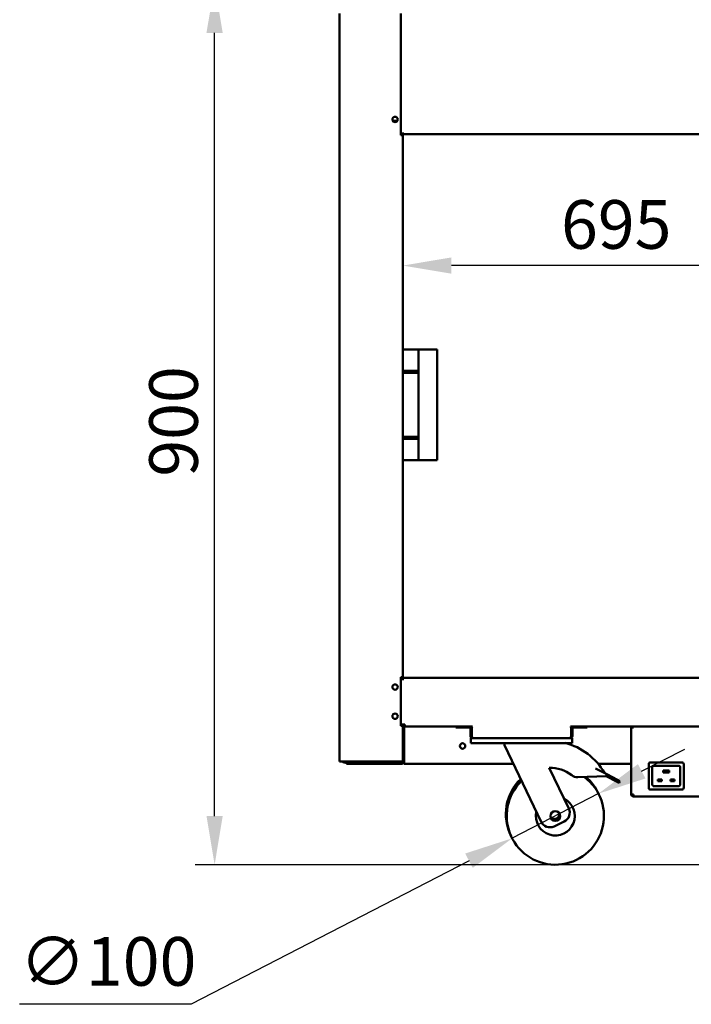
# Model space of a CAD drawing. Units: millimetres. Extents: x 65 to 7036, y 100 to 4100.
# Drawn here: x 2279 to 2970, y 1019 to 2031 of the extents above; entities that cross this region are included whole.
import ezdxf

# ---------------------------------------------------------------- set-up
doc = ezdxf.new("R2010")
doc.units = ezdxf.units.MM
doc.header["$LTSCALE"] = 20
doc.layers.add('Dimension (ISO)', color=7, linetype='Continuous', lineweight=25)
doc.layers.add('Visible (ISO)', color=7, linetype='Continuous', lineweight=50)
doc.styles.add('Note Text (ISO)', font='tahoma.ttf')
doc.dimstyles.new('Default (ISO)', dxfattribs={"dimscale": 20, "dimtxt": 2.5, "dimasz": 2.5, "dimexe": 1, "dimexo": 2, "dimgap": 0.762, "dimtad": 1, "dimtoh": 1, "dimdec": 1, "dimrnd": 1e-08, "dimzin": 0, "dimdsep": 46, "dimtxsty": 'Note Text (ISO)', "dimcen": 0.09, "dimdle": 10, "dimclrd": 256, "dimclre": 256, "dimclrt": 256, "dimadec": 1, "dimazin": 0, "dimtfac": 1.40208, "dimtmove": 0, "dimatfit": 3, "dimfxl": 1, "dimtolj": 1, "dimtzin": 0, "dimlwd": -1, "dimlwe": -1, "dimarcsym": 0})

# ---------------------------------------------------------------- blocks, each defined once
blk = doc.blocks.new('*D9')
at = {"layer": 'Defpoints', "color": 0, "transparency": 16777216}
for p in [(2479.7, 2067.2), (2608.1, 2067.2), (3281, 1162.2)]:
    blk.add_point(p, dxfattribs=at)
at = {"layer": 'Dimension (ISO)', "transparency": 16777216}
for p, q in [((2568.1, 2067.2), (2459.7, 2067.2)), ((2479.7, 1212.2), (2479.7, 2017.2)), ((3241, 1162.2), (2459.7, 1162.2))]:
    blk.add_line(p, q, dxfattribs=at)
for points in [[(2471.3, 2017.2), (2488, 2017.2), (2479.7, 2067.2)], [(2471.3, 1212.2), (2488, 1212.2), (2479.7, 1162.2)]]:
    blk.add_solid(points, dxfattribs=at)
at = {"layer": 'Dimension (ISO)', "transparency": 16777216, "insert": (2412.4, 1561), "char_height": 50, "attachment_point": 1, "rotation": 90, "style": 'Note Text (ISO)'}
blk.add_mtext('\\A1;900', dxfattribs=at)
blk = doc.blocks.new('*D12')
at = {"layer": 'Defpoints', "color": 0, "transparency": 16777216}
for p in [(2673.3, 1778), (2673.3, 1778), (3368.3, 1778)]:
    blk.add_point(p, dxfattribs=at)
at = {"layer": 'Dimension (ISO)', "transparency": 16777216}
blk.add_line((3318.3, 1778), (2723.3, 1778), dxfattribs=at)
for points in [[(2723.3, 1786.4), (2723.3, 1769.7), (2673.3, 1778)], [(3318.3, 1786.4), (3318.3, 1769.7), (3368.3, 1778)]]:
    blk.add_solid(points, dxfattribs=at)
at = {"layer": 'Dimension (ISO)', "transparency": 16777216, "insert": (2836.1, 1845.3), "char_height": 50, "attachment_point": 1, "style": 'Note Text (ISO)'}
blk.add_mtext('\\A1;695', dxfattribs=at)
blk = doc.blocks.new('*D14')
at = {"layer": 'Defpoints', "color": 0, "transparency": 16777216}
for p in [(2874.6, 1235.2), (2785.8, 1189.3)]:
    blk.add_point(p, dxfattribs=at)
at = {"layer": 'Dimension (ISO)', "transparency": 16777216}
for p, q in [((2919, 1258.2), (2963.5, 1281.1)), ((2874.6, 1235.2), (2785.8, 1189.3)), ((2741.4, 1166.3), (2455.7, 1018.7)), ((2455.7, 1018.7), (2279.1, 1018.7))]:
    blk.add_line(p, q, dxfattribs=at)
for points in [[(2915.2, 1265.6), (2922.9, 1250.8), (2874.6, 1235.2)], [(2737.5, 1173.7), (2745.2, 1158.9), (2785.8, 1189.3)]]:
    blk.add_solid(points, dxfattribs=at)
at = {"layer": 'Dimension (ISO)', "transparency": 16777216, "insert": (2279.1, 1087.8), "char_height": 50, "attachment_point": 1, "style": 'Note Text (ISO)'}
blk.add_mtext('\\A1;∅100', dxfattribs=at)

msp = doc.modelspace()

# ---------------------------------------------------------------- linework, layer by layer
at = {"layer": 'Visible (ISO)'}
for p, q in [((2608.3, 2037.2), (2608.3, 1268.1)), ((2671.3, 1912.2), (2671.3, 2037.2)), ((2667.6, 1926.7), (2663, 1926.7)), ((2671.3, 1913.2), (2673.3, 1913.2)), ((2672.6, 1912.2), (2672.6, 1913.2)), ((2673.3, 1913.2), (2673.3, 1914.9)), ((2673.3, 1913.2), (2673.3, 1912.2)), ((2673.3, 1913.2), (3368.3, 1913.2)), ((2671.6, 1912.2), (2671.3, 1912.2)), ((2671.6, 1912.2), (2673.3, 1912.2)), ((2673.3, 1354.9), (2673.3, 1912.2)), ((2673.4, 1691.9), (2689.5, 1691.9)), ((2673.4, 1691.9), (2673.4, 1577.9)), ((2689.5, 1577.9), (2689.5, 1691.9)), ((2706.5, 1691.9), (2689.5, 1691.9)), ((2706.5, 1691.9), (2708.5, 1691.9)), ((2708.5, 1577.9), (2708.5, 1691.9)), ((2673.5, 1669.9), (2688.8, 1669.9)), ((2673.5, 1667.9), (2673.5, 1669.9)), ((2688.8, 1667.9), (2688.8, 1669.9)), ((2673.5, 1667.9), (2688.8, 1667.9)), ((2673.5, 1601.9), (2688.8, 1601.9)), ((2673.5, 1599.9), (2673.5, 1601.9)), ((2673.5, 1599.9), (2688.8, 1599.9)), ((2688.8, 1599.9), (2688.8, 1601.9)), ((2673.4, 1577.9), (2689.5, 1577.9)), ((2706.5, 1577.9), (2689.5, 1577.9)), ((2706.5, 1577.9), (2708.5, 1577.9)), ((2671.3, 1354.9), (2671.6, 1354.9)), ((2671.3, 1304.9), (2671.3, 1354.9)), ((2671.3, 1353), (2673.3, 1353)), ((2672.8, 1354.9), (2671.6, 1354.9)), ((2672.6, 1354.9), (2672.6, 1353)), ((2672.8, 1354.9), (2673.3, 1354.9)), ((2673.3, 1354.2), (2673.3, 1354.9)), ((2673.3, 1354.2), (3368.3, 1354.2)), ((2673.3, 1354.2), (2673.3, 1352)), ((2673.3, 1352), (2673.3, 1353)), ((2673.3, 1352), (2673.3, 1352)), ((2673.3, 1352), (2673.3, 1352)), ((2671.3, 1306.4), (2675.5, 1306.4)), ((2672.6, 1306.4), (2672.6, 1304.9)), ((2673.6, 1306.4), (2673.3, 1306.3)), ((2673.3, 1304.9), (2673.3, 1306.4)), ((2674, 1306.3), (2673.3, 1306.3)), ((2673.5, 1306.3), (2673.5, 1304.2)), ((2674.1, 1306.4), (2674, 1306.3)), ((2674.3, 1306.3), (2674, 1306.3)), ((2674.4, 1306.4), (2674.1, 1306.1)), ((2674.1, 1306.1), (2674.1, 1305.4)), ((2674.2, 1305.6), (2674.7, 1306.4)), ((2674.2, 1306.3), (2674.2, 1306.2)), ((2675.5, 1306.4), (2675.5, 1304.2)), ((2671.6, 1304.9), (2671.3, 1304.9)), ((2671.6, 1304.9), (2672.8, 1304.9)), ((2673.3, 1304.9), (2672.8, 1304.9)), ((2673.3, 1268.9), (2673.3, 1304.9)), ((2674.1, 1305.4), (2674.2, 1305.6)), ((2674.1, 1305), (2674.1, 1305.4)), ((2675.5, 1305.4), (2674.1, 1305.4)), ((2674.5, 1268.2), (2674.5, 1303.2)), ((2674.6, 1303.2), (2674.6, 1268.2)), ((2675.5, 1304.2), (2745, 1304.2)), ((2727.9, 1304.2), (2727.9, 1303.2)), ((2732.9, 1303.2), (2727.9, 1303.2)), ((2732.9, 1303.2), (2741.9, 1303.2)), ((2742.9, 1302.2), (2742.9, 1294.4)), ((2744.1, 1294.4), (2744.1, 1302.2)), ((2744.2, 1294.4), (2744.2, 1302.9)), ((2845.8, 1304.2), (3195.8, 1304.2)), ((2846.5, 1302.9), (2846.5, 1294.4)), ((2846.7, 1294.4), (2846.7, 1302.2)), ((2847.9, 1294.4), (2847.9, 1302.2)), ((2857.9, 1303.2), (2848.9, 1303.2)), ((2862.9, 1303.2), (2857.9, 1303.2)), ((2862.9, 1303.2), (2862.9, 1304.2)), ((2908.3, 1234.6), (2908.3, 1303.2)), ((2910.5, 1303.2), (2908.3, 1303.2)), ((2910.5, 1304.2), (2910.5, 1303.2)), ((2744.1, 1294.4), (2742.9, 1294.4)), ((2743.4, 1292.2), (2745.1, 1292.2)), ((2743.4, 1292.2), (2743.4, 1287.2)), ((2748.4, 1287.2), (2743.4, 1287.2)), ((2845.7, 1292.2), (2745.1, 1292.2)), ((2842.4, 1287.2), (2748.4, 1287.2)), ((2777.9, 1287.2), (2777.9, 1285.2)), ((2847.4, 1287.2), (2842.4, 1287.2)), ((2845.7, 1292.2), (2847.4, 1292.2)), ((2846.7, 1294.4), (2847.9, 1294.4)), ((2847.4, 1287.2), (2847.4, 1292.2)), ((2777.9, 1285.2), (2815.6, 1206.3)), ((2610, 1268.1), (2608.3, 1268.1)), ((2610, 1268.1), (2671.6, 1268.1)), ((2612.9, 1267.9), (2623.3, 1267.9)), ((2612.9, 1267.9), (2612.9, 1267.2)), ((2612.9, 1267.2), (2615.3, 1267.2)), ((2615.3, 1267.2), (2620.3, 1267.2)), ((2615.3, 1267.2), (2615.3, 1266)), ((2620.3, 1266), (2615.3, 1266)), ((2620.3, 1267.2), (2626.4, 1267.2)), ((2620.3, 1266), (2672.3, 1266)), ((2624.9, 1267.9), (2623.3, 1267.9)), ((2623.3, 1267.9), (2623.3, 1267.2)), ((2626.3, 1267.2), (2626.3, 1267.9)), ((2629.3, 1267.9), (2626.3, 1267.9)), ((2626.4, 1267.2), (2629.3, 1267.2)), ((2629.3, 1267.9), (2671.6, 1267.9)), ((2671.6, 1267.2), (2629.3, 1267.2)), ((2671.6, 1267.9), (2671.6, 1267.2)), ((2671.6, 1267.2), (2672.3, 1267.2)), ((2673.3, 1268.9), (2673.3, 1268.2)), ((2674.3, 1267.4), (2674.3, 1267.2)), ((2674.3, 1267.2), (2674.6, 1267.2)), ((2674.5, 1268.4), (2674.6, 1268.5)), ((2674.5, 1268.1), (2674.6, 1268.2)), ((2674.5, 1267.9), (2674.6, 1267.9)), ((2674.6, 1268.2), (2674.6, 1266)), ((2787, 1266), (2674.6, 1266)), ((2908.3, 1266), (2874, 1266)), ((2926.3, 1241.4), (2926.3, 1265.4)), ((2928.3, 1267.4), (2960.3, 1267.4)), ((2962.3, 1265.4), (2962.3, 1241.4)), ((2844.1, 1219.9), (2824, 1261.9)), ((2871.6, 1261.2), (2883.3, 1255.1)), ((2883.3, 1255.1), (2882.4, 1253.3)), ((2894, 1249.4), (2883.3, 1255.1)), ((2929.8, 1244.9), (2929.8, 1261.9)), ((2931.8, 1263.9), (2956.8, 1263.9)), ((2941.3, 1258.9), (2941.8, 1258.4)), ((2941.3, 1258.9), (2941.3, 1256.9)), ((2947.3, 1258.9), (2941.3, 1258.9)), ((2941.3, 1256.9), (2941.8, 1257.4)), ((2941.3, 1256.9), (2947.3, 1256.9)), ((2947.3, 1258.9), (2946.8, 1258.4)), ((2947.3, 1256.9), (2946.8, 1257.4)), ((2947.3, 1256.9), (2947.3, 1258.9)), ((2958.8, 1261.9), (2958.8, 1244.9)), ((2853.5, 1252.2), (2882.4, 1253.3)), ((2882.4, 1253.3), (2893.1, 1247.7)), ((2895.7, 1246.3), (2893.1, 1247.7)), ((2894, 1249.4), (2896.6, 1248.1)), ((2895.7, 1246.3), (2896.6, 1248.1)), ((2935.8, 1249.9), (2936.3, 1249.4)), ((2935.8, 1249.9), (2935.8, 1247.9)), ((2939.8, 1249.9), (2935.8, 1249.9)), ((2935.8, 1247.9), (2936.3, 1248.4)), ((2935.8, 1247.9), (2939.8, 1247.9)), ((2939.8, 1249.9), (2939.3, 1249.4)), ((2939.8, 1247.9), (2939.3, 1248.4)), ((2939.8, 1247.9), (2939.8, 1249.9)), ((2948.8, 1249.9), (2949.3, 1249.4)), ((2948.8, 1249.9), (2948.8, 1247.9)), ((2952.8, 1249.9), (2948.8, 1249.9)), ((2948.8, 1247.9), (2949.3, 1248.4)), ((2948.8, 1247.9), (2952.8, 1247.9)), ((2952.8, 1249.9), (2952.3, 1249.4)), ((2952.8, 1247.9), (2952.3, 1248.4)), ((2952.8, 1247.9), (2952.8, 1249.9)), ((2960.3, 1239.4), (2928.3, 1239.4)), ((2956.8, 1242.9), (2931.8, 1242.9)), ((2908.3, 1234.6), (2908.3, 1234.4)), ((2909.5, 1234.4), (2908.3, 1234.4)), ((2909.5, 1234.4), (2909.5, 1234.5)), ((2910.5, 1232.2), (2910.5, 1234.4)), ((3131.1, 1232.2), (2910.5, 1232.2)), ((2828.9, 1201.6), (2839.3, 1206.5))]:
    msp.add_line(p, q, dxfattribs=at)
for centre, radius in [((2665.3, 1928.2), 2.75), ((2665.3, 1344.8), 2.75), ((2665.3, 1314.8), 2.75), ((2734.8, 1284.2), 2.75), ((2830.2, 1212.2), 5)]:
    msp.add_circle(centre, radius, dxfattribs=at)
for centre, radius, start, end in [((2675.5, 1303.2), 2.2, 90, 180), ((2675.5, 1303.2), 1, 90, 180), ((2675.6, 1303.2), 1, 90, 180), ((2741.9, 1302.2), 1, 0, 90), ((2741.9, 1302.2), 2.2, 0, 65.38), ((2745.7, 1302.9), 1.5, 119.2214, 180), ((2845, 1302.9), 1.5, 0, 60.7786), ((2848.9, 1302.2), 2.2, 114.62, 180), ((2848.9, 1302.2), 1, 90, 180), ((2824.3, 1224.4), 64.9, 29.6274, 75.8033), ((2626.3, 1268.9), 1.7, 210.3344, 270), ((2626.3, 1268.9), 1, 239.1574, 270), ((2672.3, 1268.2), 2.2, 270, 0), ((2672.3, 1268.2), 1, 270, 0), ((2679.1, 1272.2), 5, 201.8311, 205.8419), ((2928.3, 1265.4), 2, 90, 180), ((2960.3, 1265.4), 2, 0, 90), ((2824.3, 1224.4), 37.5, 52.7039, 90.4459), ((2931.8, 1261.9), 2, 90, 180), ((2956.8, 1261.9), 2, 0, 90), ((2829.3, 1214.2), 50, 133.9154, 206.7697), ((2830.2, 1212.2), 50, 133.9154, 53.4506), ((2853.1, 1262.2), 10, 232.7039, 272.238), ((2829.3, 1214.2), 50, 24.2303, 49.864), ((2931.8, 1244.9), 2, 180, 270), ((2956.8, 1244.9), 2, 270, 0), ((2928.3, 1241.4), 2, 180, 270), ((2960.3, 1241.4), 2, 270, 0), ((2830.2, 1212.2), 20, 167.6633, 63.3367), ((2829.3, 1214.2), 5, 218.3022, 12.6978), ((2835, 1215.6), 10, 295.5, 25.5), ((2824.6, 1210.6), 10, 205.5, 295.5)]:
    msp.add_arc(centre, radius, start, end, dxfattribs=at)
for points in [[(2674.7, 1303.8), (2674.6, 1303.6), (2674.6, 1303.4), (2674.6, 1303.2)], [(2671.6, 1268.1), (2671.9, 1268.2), (2672.1, 1268.3), (2672.4, 1268.4)]]:
    msp.add_open_spline(points, degree=3, dxfattribs=at)
for points, knots in [([(2742.9, 1294.4), (2742.9, 1293.6), (2743.4, 1292.8), (2744.1, 1292.5), (2744.4, 1292.3), (2744.7, 1292.2), (2745.1, 1292.2)], [0, 0, 0, 0, 1.109068, 1.109068, 1.109068, 1.570796, 1.570796, 1.570796, 1.570796]), ([(2744.4, 1293.7), (2744.3, 1293.8), (2744.2, 1294), (2744.1, 1294.2), (2744.1, 1294.3), (2744.1, 1294.4), (2744.1, 1294.4)], [0.7349996, 0.7349996, 0.7349996, 0.7349996, 1.3507155, 1.3507155, 1.3507155, 1.5707963, 1.5707963, 1.5707963, 1.5707963]), ([(2745.1, 1292.2), (2744.9, 1292.2), (2744.7, 1292.7), (2744.5, 1293.5), (2744.4, 1293.8), (2744.3, 1294.1), (2744.2, 1294.4)], [0, 0, 0, 0, 1.109068, 1.109068, 1.109068, 1.570796, 1.570796, 1.570796, 1.570796]), ([(2846.5, 1294.4), (2846.3, 1293.6), (2846.1, 1292.8), (2845.9, 1292.5), (2845.9, 1292.3), (2845.8, 1292.2), (2845.7, 1292.2)], [0, 0, 0, 0, 1.109068, 1.109068, 1.109068, 1.570796, 1.570796, 1.570796, 1.570796]), ([(2845.7, 1292.2), (2846.5, 1292.2), (2847.3, 1292.7), (2847.7, 1293.5), (2847.8, 1293.8), (2847.9, 1294.1), (2847.9, 1294.4)], [0, 0, 0, 0, 1.109068, 1.109068, 1.109068, 1.570796, 1.570796, 1.570796, 1.570796]), ([(2846.4, 1293.7), (2846.5, 1293.8), (2846.6, 1294), (2846.7, 1294.2), (2846.7, 1294.3), (2846.7, 1294.4), (2846.7, 1294.4)], [0.7349996, 0.7349996, 0.7349996, 0.7349996, 1.3507155, 1.3507155, 1.3507155, 1.5707963, 1.5707963, 1.5707963, 1.5707963]), ([(2611.4, 1268.1), (2611.6, 1267.8), (2611.9, 1267.5), (2612.2, 1267.4), (2612.4, 1267.3), (2612.7, 1267.2), (2612.9, 1267.2)], [0.529436, 0.529436, 0.529436, 0.529436, 1.18291, 1.18291, 1.18291, 1.570796, 1.570796, 1.570796, 1.570796]), ([(2612.4, 1268.1), (2612.5, 1268), (2612.6, 1268), (2612.7, 1268), (2612.7, 1268), (2612.8, 1267.9), (2612.9, 1267.9)], [1.0324908, 1.0324908, 1.0324908, 1.0324908, 1.3507155, 1.3507155, 1.3507155, 1.5707963, 1.5707963, 1.5707963, 1.5707963]), ([(2671.6, 1267.2), (2672.3, 1267.2), (2672.9, 1267.7), (2673.2, 1268.3), (2673.2, 1268.5), (2673.3, 1268.7), (2673.3, 1268.9)], [-1, -1, -1, -1, -0.246936, -0.246936, -0.246936, 0, 0, 0, 0]), ([(2672.4, 1268.4), (2672.2, 1268.2), (2672, 1268), (2671.8, 1268), (2671.7, 1268), (2671.7, 1267.9), (2671.6, 1267.9)], [0.399676, 0.399676, 0.399676, 0.399676, 0.8598922, 0.8598922, 0.8598922, 1, 1, 1, 1]), ([(2672.4, 1268.4), (2672.7, 1268.5), (2673, 1268.6), (2673.2, 1268.7), (2673.2, 1268.8), (2673.3, 1268.9), (2673.3, 1268.9)], [-0.684123, -0.684123, -0.684123, -0.684123, -0.2469362, -0.2469362, -0.2469362, 0, 0, 0, 0]), ([(2910.5, 1234.4), (2909.7, 1234.5), (2908.9, 1234.5), (2908.5, 1234.5), (2908.4, 1234.6), (2908.3, 1234.6), (2908.3, 1234.6)], [0, 0, 0, 0, 1.109068, 1.109068, 1.109068, 1.570796, 1.570796, 1.570796, 1.570796]), ([(2908.3, 1234.4), (2908.3, 1233.6), (2908.8, 1232.8), (2909.5, 1232.5), (2909.8, 1232.3), (2910.1, 1232.2), (2910.5, 1232.2)], [0, 0, 0, 0, 1.109068, 1.109068, 1.109068, 1.570796, 1.570796, 1.570796, 1.570796]), ([(2910.5, 1233.4), (2910, 1233.4), (2909.6, 1233.8), (2909.5, 1234.2), (2909.5, 1234.3), (2909.5, 1234.4), (2909.5, 1234.4)], [0, 0, 0, 0, 1.350716, 1.350716, 1.350716, 1.570796, 1.570796, 1.570796, 1.570796])]:
    msp.add_open_spline(points, degree=3, knots=knots, dxfattribs=at)

# ---------------------------------------------------------------- dimensions: what is measured, and where the dimension line sits
at = {"layer": 'Dimension (ISO)'}
dim = msp.add_linear_dim(base=(2479.7, 2067.2), p1=(3281, 1162.2), p2=(2608.1, 2067.2), angle=270, dimstyle='Default (ISO)', override={"dimgap": 0.762, "dimtoh": 0, "dimdec": 0, "dimlfac": 0.994475, "dimtol": 0, "dimlim": 0, "dimtp": 0, "dimtm": 0, "dimtdec": 2, "dimtofl": 0, "dimatfit": 1}, dxfattribs=at)
dim.commit()
dim.dimension.update_dxf_attribs({"geometry": '*D9', "text_midpoint": (2479.7, 1614.7), "dimtype": 160})
dim = msp.add_linear_dim(base=(2673.3, 1778), p1=(3368.3, 1778), p2=(2673.3, 1778), dimstyle='Default (ISO)', override={"dimgap": 0.762, "dimtoh": 0, "dimdec": 0, "dimse1": 1, "dimse2": 1, "dimtol": 0, "dimlim": 0, "dimtp": 0, "dimtm": 0, "dimtdec": 2, "dimtofl": 0, "dimatfit": 1}, dxfattribs=at)
dim.commit()
dim.dimension.update_dxf_attribs({"geometry": '*D12', "text_midpoint": (2889.2, 1778), "dimtype": 160})
dim = msp.add_diameter_dim_2p(p1=(2874.6, 1235.2), p2=(2785.8, 1189.3), dimstyle='Default (ISO)', override={"dimgap": 0.762, "dimtih": 1, "dimdec": 0, "dimlfac": 1, "dimtol": 0, "dimlim": 0, "dimtp": 0, "dimtm": 0, "dimtdec": 2, "dimatfit": 2}, dxfattribs=at)
dim.commit()
dim.dimension.update_dxf_attribs({"geometry": '*D14', "text_midpoint": (2359.8, 1018.7), "dimtype": 163})

doc.saveas('drawing.dxf')
